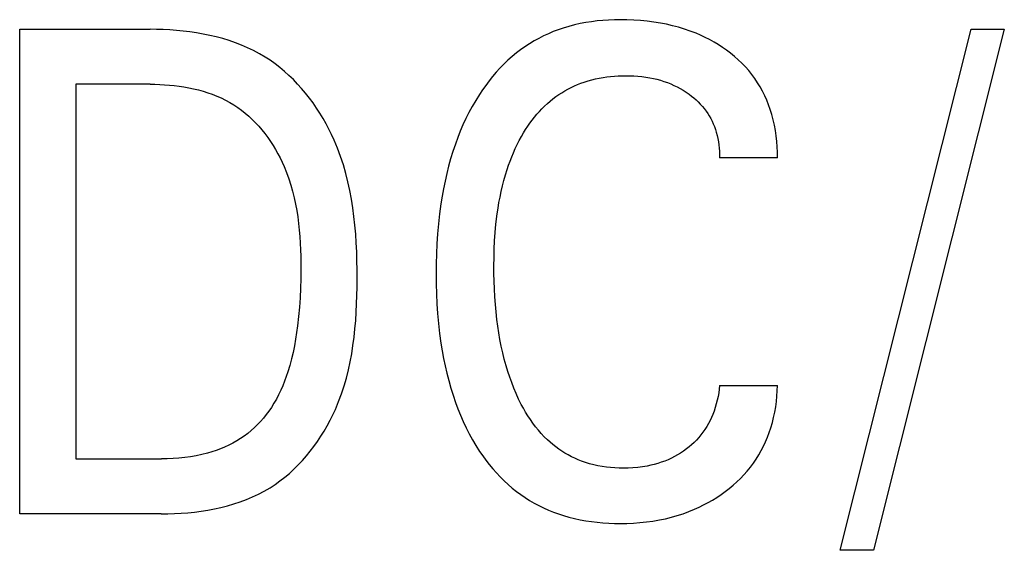
# Model space of a CAD drawing. Extents: x 0 to 594, y 0 to 420.
# Drawn here: x 282 to 286, y 264 to 266 of the extents above; entities that cross this region are included whole.
import ezdxf

# ---------------------------------------------------------------- set-up
doc = ezdxf.new("R2010")
doc.units = 0
doc.header["$LTSCALE"] = 32.67
doc.header["$MEASUREMENT"] = 0
doc.layers.add('10000_FRONT', color=7, linetype='CONTINUOUS')

msp = doc.modelspace()

# ---------------------------------------------------------------- linework, layer by layer
at = {"layer": '10000_FRONT', "color": 7, "linetype": 'Continuous'}
for p, q in [((282.00074, 263.88254), (282.00074, 265.88254)), ((282.00074, 265.88254), (282.5393, 265.88254)), ((285.3899, 263.73229), (285.93086, 265.88254)), ((286.06822, 265.88254), (285.52725, 263.73229)), ((285.93086, 265.88254), (286.06822, 265.88254)), ((282.23327, 265.65575), (282.23327, 264.10933)), ((282.5393, 265.65575), (282.23327, 265.65575)), ((285.13086, 265.35242), (284.89231, 265.35242)), ((284.89231, 264.41266), (285.13086, 264.41266)), ((282.23327, 264.10933), (282.58629, 264.10933)), ((282.58508, 263.88254), (282.00074, 263.88254)), ((285.52725, 263.73229), (285.3899, 263.73229))]:
    msp.add_line(p, q, dxfattribs=at)
for points in [[(285.13087, 265.35242), (285.1309, 265.37501), (285.13011, 265.39761), (285.12848, 265.42019), (285.12602, 265.44272), (285.1227, 265.46515), (285.11853, 265.48744), (285.11349, 265.50957), (285.10757, 265.53149), (285.10145, 265.55113), (285.09459, 265.57052), (285.087, 265.58963), (285.07866, 265.60841), (285.06956, 265.62682), (285.05971, 265.64481), (285.04909, 265.66234), (285.03769, 265.67937), (285.02543, 265.69599), (285.01241, 265.71205), (284.9987, 265.72754), (284.98433, 265.74245), (284.96935, 265.75677), (284.95381, 265.77048), (284.93775, 265.78359), (284.92123, 265.79607), (284.90423, 265.80796), (284.88683, 265.81922), (284.86906, 265.82985), (284.85094, 265.83986), (284.83249, 265.84925), (284.81374, 265.85801), (284.79472, 265.86616), (284.77098, 265.87534), (284.7469, 265.88362), (284.72254, 265.89102), (284.69793, 265.89757), (284.67311, 265.90329), (284.64813, 265.90821), (284.6206, 265.91271), (284.59295, 265.91632), (284.56519, 265.91904), (284.53735, 265.92092), (284.50943, 265.92197), (284.48147, 265.92223), (284.45762, 265.92183), (284.43379, 265.92084), (284.40998, 265.91923), (284.38623, 265.91697), (284.36257, 265.91403), (284.33902, 265.91036), (284.31561, 265.90595), (284.29238, 265.90075), (284.26934, 265.89475), (284.24653, 265.88789), (284.22565, 265.88078), (284.20502, 265.87293), (284.18467, 265.86435), (284.16463, 265.85505), (284.14492, 265.84505), (284.12559, 265.83436), (284.10665, 265.82299), (284.08815, 265.81094), (284.0701, 265.79824), (284.05255, 265.78489), (284.03473, 265.77024), (284.01748, 265.75492), (284.00079, 265.73899), (283.98466, 265.72247), (283.9691, 265.70541), (283.95409, 265.68784), (283.93963, 265.66979), (283.92572, 265.65132), (283.91236, 265.63245), (283.89954, 265.61322), (283.88445, 265.58904), (283.87017, 265.5644), (283.85667, 265.53934), (283.84395, 265.51389), (283.83199, 265.48808), (283.82077, 265.46194), (283.81027, 265.4355), (283.80048, 265.4088), (283.79036, 265.37871), (283.78107, 265.34835), (283.77258, 265.31775), (283.76487, 265.28695), (283.75788, 265.25596), (283.75161, 265.22482), (283.746, 265.19355), (283.74104, 265.16217), (283.73548, 265.12112), (283.73092, 265.07997), (283.72729, 265.03872), (283.72456, 264.99741), (283.72267, 264.95606), (283.72157, 264.91469), (283.72123, 264.87332)], [(282.58508, 263.88254), (282.61239, 263.88282), (282.63984, 263.88368), (282.66741, 263.88517), (282.69502, 263.88731), (282.72263, 263.89014), (282.75018, 263.89369), (282.77763, 263.898), (282.80493, 263.9031), (282.83201, 263.90903), (282.85883, 263.91582), (282.88534, 263.92351), (282.91148, 263.93213), (282.9372, 263.94172), (282.96246, 263.95231), (282.98719, 263.96393), (283.01135, 263.97662), (283.03488, 263.99042), (283.05574, 264.00397), (283.07602, 264.01842), (283.09572, 264.03373), (283.11482, 264.04986), (283.13333, 264.06676), (283.15122, 264.08439), (283.16849, 264.1027), (283.18513, 264.12166), (283.20112, 264.14122), (283.21646, 264.16133), (283.23114, 264.18196), (283.24515, 264.20306), (283.25848, 264.22458), (283.27111, 264.24648), (283.28304, 264.26873), (283.29426, 264.29127), (283.30476, 264.31407), (283.31805, 264.34585), (283.33001, 264.378), (283.34071, 264.41051), (283.35022, 264.44334), (283.35859, 264.47647), (283.3659, 264.50987), (283.37221, 264.54352), (283.37758, 264.5774), (283.38209, 264.61147), (283.38579, 264.64572), (283.38874, 264.68012), (283.39103, 264.71464), (283.3927, 264.74927), (283.39383, 264.78396), (283.39448, 264.81871), (283.39472, 264.85348), (283.39457, 264.89033), (283.39396, 264.92715), (283.39282, 264.96392), (283.39109, 265.00061), (283.3887, 265.03719), (283.38558, 265.07364), (283.38167, 265.10993), (283.3769, 265.14605), (283.3712, 265.18195), (283.3645, 265.21761), (283.35674, 265.25301), (283.34786, 265.28813), (283.33777, 265.32293), (283.32643, 265.35739), (283.31375, 265.39148), (283.29967, 265.42518), (283.28921, 265.44799), (283.27807, 265.47057), (283.26626, 265.49287), (283.25379, 265.51486), (283.24067, 265.5365), (283.2269, 265.55775), (283.2125, 265.57857), (283.19747, 265.59892), (283.18182, 265.61876), (283.16557, 265.63806), (283.14871, 265.65678), (283.13125, 265.67488), (283.11322, 265.69231), (283.0946, 265.70904), (283.07542, 265.72504), (283.05567, 265.74025), (283.03537, 265.75465), (283.01453, 265.7682), (282.99109, 265.78203), (282.96705, 265.79481), (282.94245, 265.80658), (282.91736, 265.81737), (282.89181, 265.82721), (282.86585, 265.83613), (282.83952, 265.84416), (282.81288, 265.85133), (282.78597, 265.85768), (282.75883, 265.86322), (282.73152, 265.868), (282.70408, 265.87204), (282.67655, 265.87538), (282.64899, 265.87804), (282.62144, 265.88005), (282.59394, 265.88145), (282.56654, 265.88227), (282.5393, 265.88254)], [(283.96829, 265.07797), (283.97344, 265.12075), (283.97683, 265.144), (283.98068, 265.16719), (283.985, 265.1903), (283.98981, 265.21332), (283.99513, 265.23623), (284.00099, 265.259), (284.0074, 265.28162), (284.0144, 265.30407), (284.02033, 265.32162), (284.02665, 265.33903), (284.03337, 265.3563), (284.0405, 265.3734), (284.04804, 265.39032), (284.05602, 265.40705), (284.06444, 265.42356), (284.07332, 265.43985), (284.08267, 265.45589), (284.09088, 265.46914), (284.09943, 265.48219), (284.10832, 265.49501), (284.11757, 265.50758), (284.12716, 265.51987), (284.13711, 265.53187), (284.14742, 265.54355), (284.15809, 265.55489), (284.16912, 265.56586), (284.18053, 265.57644), (284.19231, 265.58661), (284.20379, 265.59583), (284.21559, 265.60465), (284.2277, 265.61307), (284.24008, 265.62108), (284.25274, 265.62867), (284.26564, 265.63583), (284.27877, 265.64257), (284.29212, 265.64886), (284.30567, 265.65471), (284.31939, 265.66011), (284.33328, 265.66504), (284.34844, 265.66985), (284.36375, 265.67413), (284.3792, 265.67789), (284.39476, 265.68115), (284.41042, 265.68392), (284.42617, 265.68622), (284.44199, 265.68807), (284.45785, 265.68947), (284.47374, 265.69045), (284.48965, 265.69102), (284.50556, 265.69118), (284.52201, 265.69095), (284.53842, 265.69028), (284.5548, 265.68914), (284.57112, 265.68751), (284.58737, 265.68537), (284.60356, 265.68268), (284.61835, 265.6797), (284.63305, 265.67623), (284.64762, 265.67226), (284.66204, 265.66776), (284.67628, 265.66273), (284.6903, 265.65717), (284.70353, 265.65131), (284.71651, 265.64496), (284.72925, 265.63811), (284.74173, 265.63077), (284.75391, 265.62294), (284.76581, 265.61464), (284.77572, 265.60717), (284.78537, 265.59935), (284.79474, 265.59118), (284.80377, 265.58267), (284.81246, 265.57381), (284.82076, 265.56462), (284.82865, 265.55507), (284.83609, 265.54519), (284.84294, 265.53515), (284.84933, 265.52481), (284.85527, 265.51418), (284.86076, 265.50331), (284.8658, 265.4922), (284.87039, 265.48089), (284.87454, 265.46941), (284.87825, 265.45778), (284.88182, 265.44489), (284.88486, 265.43188), (284.88738, 265.41877), (284.88938, 265.40557), (284.89087, 265.39231), (284.89186, 265.37902), (284.89234, 265.36571), (284.89231, 265.35242)], [(282.5393, 265.65575), (282.55916, 265.65555), (282.57913, 265.65493), (282.59918, 265.65387), (282.61927, 265.65234), (282.63936, 265.65034), (282.65943, 265.64784), (282.67943, 265.64481), (282.69934, 265.64123), (282.71911, 265.63709), (282.73872, 265.63236), (282.75812, 265.62703), (282.77728, 265.62106), (282.79618, 265.61444), (282.81476, 265.60716), (282.83301, 265.59917), (282.85088, 265.59048), (282.86834, 265.58105), (282.88535, 265.57086), (282.9015, 265.56017), (282.91719, 265.54878), (282.93241, 265.53671), (282.94716, 265.524), (282.96142, 265.51069), (282.9752, 265.4968), (282.98848, 265.48238), (283.00127, 265.46746), (283.01355, 265.45207), (283.02533, 265.43625), (283.03658, 265.42002), (283.04732, 265.40344), (283.05753, 265.38651), (283.06721, 265.36929), (283.07634, 265.35181), (283.08494, 265.3341), (283.09298, 265.31619), (283.10325, 265.29102), (283.1125, 265.26556), (283.12077, 265.23983), (283.12812, 265.21386), (283.13459, 265.18768), (283.14023, 265.16129), (283.1451, 265.13473), (283.14924, 265.10803), (283.1527, 265.08119), (283.15554, 265.05426), (283.1578, 265.02724), (283.15954, 265.00017), (283.16079, 264.97306), (283.16162, 264.94593), (283.16207, 264.91883), (283.16219, 264.89175), (283.16185, 264.8526), (283.16084, 264.81355), (283.1591, 264.77462), (283.15654, 264.73578), (283.15309, 264.69702), (283.14867, 264.65835), (283.14489, 264.63086), (283.14052, 264.60343), (283.13552, 264.57611), (283.12983, 264.54891), (283.1234, 264.52188), (283.11618, 264.49503), (283.10811, 264.46841), (283.10168, 264.44922), (283.09474, 264.43021), (283.08726, 264.41141), (283.07921, 264.39285), (283.07053, 264.37459), (283.06122, 264.35666), (283.05122, 264.3391), (283.0405, 264.32194), (283.03026, 264.30693), (283.01943, 264.29231), (283.00803, 264.27812), (282.99607, 264.26439), (282.98356, 264.25116), (282.97054, 264.23845), (282.957, 264.2263), (282.94297, 264.21475), (282.92846, 264.20382), (282.91308, 264.19329), (282.89725, 264.18344), (282.88101, 264.17427), (282.86439, 264.16577), (282.84744, 264.15793), (282.8302, 264.15074), (282.81269, 264.14418), (282.79496, 264.13826), (282.77705, 264.13295), (282.75366, 264.12698), (282.73007, 264.12198), (282.70632, 264.1179), (282.68243, 264.11467), (282.65844, 264.11225), (282.6344, 264.11059), (282.61033, 264.10963), (282.58629, 264.10933)], [(284.89231, 264.41266), (284.89059, 264.39724), (284.88835, 264.38187), (284.88558, 264.36658), (284.88228, 264.35139), (284.87842, 264.33633), (284.87401, 264.32141), (284.86902, 264.30667), (284.86398, 264.29343), (284.85845, 264.2804), (284.85243, 264.26759), (284.8459, 264.25504), (284.83886, 264.24278), (284.83131, 264.23084), (284.82323, 264.21926), (284.81479, 264.20824), (284.80586, 264.19761), (284.79648, 264.18736), (284.78667, 264.17751), (284.77646, 264.16807), (284.76588, 264.15904), (284.75496, 264.15043), (284.74313, 264.14184), (284.73097, 264.13374), (284.71851, 264.12613), (284.70575, 264.11902), (284.69273, 264.11242), (284.67946, 264.10633), (284.66545, 264.10058), (284.65123, 264.09537), (284.63682, 264.09071), (284.62224, 264.08658), (284.60753, 264.08297), (284.59271, 264.07988), (284.5733, 264.07658), (284.55378, 264.0741), (284.53416, 264.07237), (284.51447, 264.07137), (284.49472, 264.07106), (284.47706, 264.07132), (284.4594, 264.07213), (284.44176, 264.07348), (284.42418, 264.07542), (284.40669, 264.07795), (284.38931, 264.0811), (284.37207, 264.08489), (284.355, 264.08935), (284.33813, 264.0945), (284.32149, 264.10035), (284.30742, 264.10595), (284.29356, 264.11206), (284.27992, 264.11869), (284.26652, 264.12581), (284.25338, 264.13341), (284.24052, 264.14147), (284.22794, 264.14998), (284.21568, 264.15892), (284.20375, 264.16829), (284.19216, 264.17807), (284.18093, 264.18823), (284.16788, 264.201), (284.15537, 264.21428), (284.14338, 264.22805), (284.13191, 264.24225), (284.12093, 264.25685), (284.11044, 264.27183), (284.10042, 264.28714), (284.09085, 264.30274), (284.08173, 264.31861), (284.07303, 264.3347), (284.062, 264.35663), (284.05169, 264.37888), (284.04208, 264.40141), (284.03314, 264.42421), (284.02485, 264.44724), (284.01718, 264.47049), (284.01012, 264.49392), (284.00279, 264.52069), (283.99617, 264.54763), (283.99021, 264.57474), (283.98489, 264.60199), (283.98016, 264.62935), (283.976, 264.65681), (283.97236, 264.68433), (283.96882, 264.71587), (283.9659, 264.74746), (283.96358, 264.7791), (283.96183, 264.81077), (283.96063, 264.84247), (283.95996, 264.87419), (283.95978, 264.90593), (283.96014, 264.9404), (283.96111, 264.97486), (283.96276, 265.00929), (283.96513, 265.04366), (283.96829, 265.07797)], [(283.72123, 264.87332), (283.72159, 264.83224), (283.7227, 264.79116), (283.72459, 264.7501), (283.72734, 264.70908), (283.73098, 264.66813), (283.73558, 264.62727), (283.74117, 264.58653), (283.74617, 264.55544), (283.75181, 264.52445), (283.75814, 264.4936), (283.76517, 264.46291), (283.77295, 264.4324), (283.78149, 264.40211), (283.79084, 264.37205), (283.80101, 264.34226), (283.81085, 264.31585), (283.8214, 264.2897), (283.83267, 264.26386), (283.8447, 264.23836), (283.8575, 264.21324), (283.8711, 264.18854), (283.8855, 264.16428), (283.90074, 264.14051), (283.91354, 264.12189), (283.92687, 264.10364), (283.94076, 264.08579), (283.95518, 264.06838), (283.97015, 264.05145), (283.98565, 264.03503), (284.0017, 264.01915), (284.01829, 264.00385), (284.03542, 263.98917), (284.05309, 263.97514), (284.07069, 263.96222), (284.08876, 263.94994), (284.10727, 263.93832), (284.12619, 263.92737), (284.1455, 263.91708), (284.16515, 263.90747), (284.18513, 263.89854), (284.20539, 263.8903), (284.22591, 263.88276), (284.24666, 263.87592), (284.26951, 263.86927), (284.29256, 263.86344), (284.3158, 263.8584), (284.3392, 263.85411), (284.36273, 263.85056), (284.38637, 263.84772), (284.41008, 263.84556), (284.43386, 263.84404), (284.45766, 263.84315), (284.48147, 263.84285), (284.5087, 263.84322), (284.53589, 263.84436), (284.56301, 263.84633), (284.59003, 263.84915), (284.61694, 263.85286), (284.64372, 263.8575), (284.66841, 263.86266), (284.69292, 263.86867), (284.71721, 263.87554), (284.74123, 263.88328), (284.76494, 263.89191), (284.7883, 263.90144), (284.80741, 263.91005), (284.82622, 263.91929), (284.84473, 263.92915), (284.86289, 263.93963), (284.88071, 263.95071), (284.89815, 263.96239), (284.9152, 263.97467), (284.93164, 263.98738), (284.94763, 264.00066), (284.96313, 264.0145), (284.9781, 264.0289), (284.99249, 264.04386), (285.00627, 264.05936), (285.01939, 264.07541), (285.0318, 264.092), (285.04329, 264.10884), (285.05406, 264.12615), (285.06411, 264.14391), (285.07345, 264.16207), (285.08207, 264.1806), (285.08999, 264.19945), (285.09719, 264.2186), (285.10369, 264.238), (285.10995, 264.25931), (285.11539, 264.28085), (285.12001, 264.30256), (285.1238, 264.32443), (285.12678, 264.3464), (285.12895, 264.36846), (285.13031, 264.39055), (285.13087, 264.41266)]]:
    msp.add_lwpolyline(points, dxfattribs=at)

doc.saveas('drawing.dxf')
